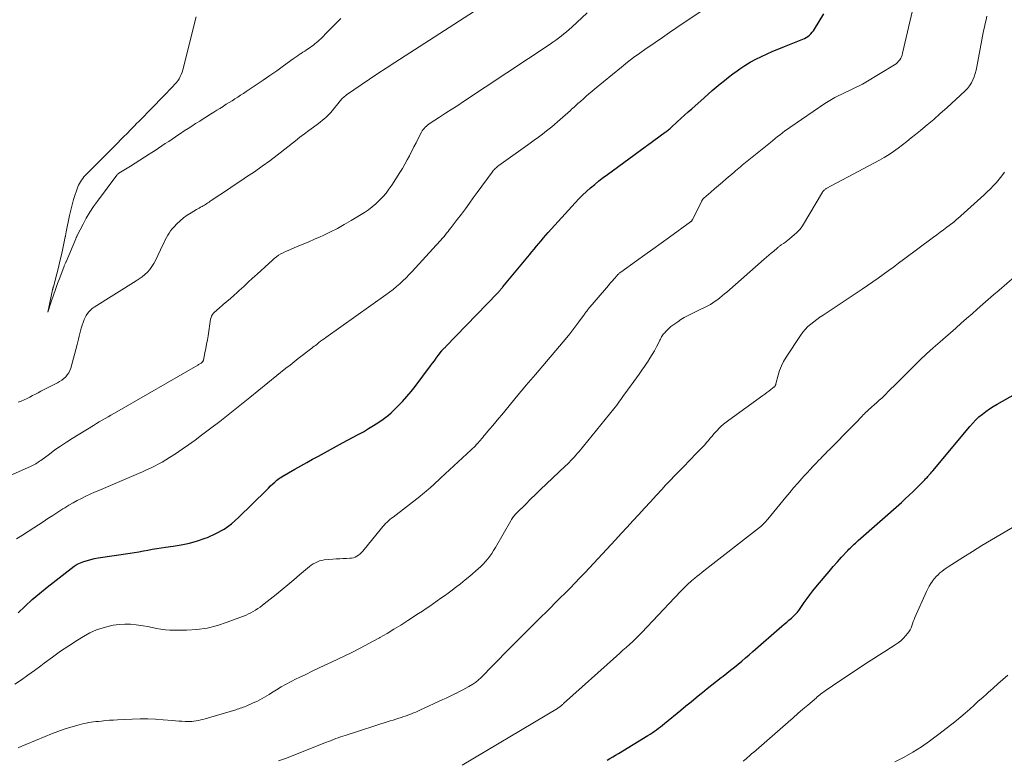
# Model space of a CAD drawing. Units: feet. Extents: x 1985000 to 1990014, y 540000 to 545000.
# Drawn here: x 1985638 to 1985815, y 540383 to 540517 of the extents above; entities that cross this region are included whole.
import ezdxf

# ---------------------------------------------------------------- set-up
doc = ezdxf.new("R2010")
doc.units = ezdxf.units.FT
doc.header["$LTSCALE"] = 100
doc.header["$MEASUREMENT"] = 0
doc.layers.add('CONTOUR INDEX', color=32, linetype='Continuous', lineweight=25)
doc.layers.add('CONTOUR INTERMEDIATE', color=40, linetype='Continuous', lineweight=15)

msp = doc.modelspace()

# ---------------------------------------------------------------- linework, layer by layer
at = {"layer": 'CONTOUR INDEX', "flags": 128}
for points, elevation in [([(1985637.38, 540409.85), (1985638.63, 540411.06), (1985639.92, 540412.25), (1985641.24, 540413.39), (1985642.59, 540414.49), (1985646.9, 540417.89), (1985647.44, 540418.27), (1985648.01, 540418.62), (1985648.6, 540418.9), (1985649.22, 540419.14), (1985649.86, 540419.33), (1985650.5, 540419.51), (1985651.16, 540419.64), (1985651.81, 540419.76), (1985657.54, 540420.64), (1985658.34, 540420.77), (1985659.15, 540420.9), (1985659.95, 540421.05), (1985660.74, 540421.2), (1985661.54, 540421.36), (1985662.34, 540421.5), (1985663.15, 540421.62), (1985663.95, 540421.73), (1985665.31, 540421.9), (1985666.78, 540422.14), (1985668.24, 540422.44), (1985669.67, 540422.85), (1985671.09, 540423.32), (1985671.47, 540423.46), (1985673.01, 540424.15), (1985674.47, 540424.95), (1985675.82, 540425.94), (1985677.09, 540427.04), (1985682.11, 540432), (1985682.49, 540432.37), (1985682.87, 540432.74), (1985683.26, 540433.1), (1985683.65, 540433.45), (1985684, 540433.77), (1985684.22, 540433.96), (1985684.45, 540434.14), (1985684.69, 540434.3), (1985684.94, 540434.45), (1985687.24, 540435.75), (1985688.3, 540436.36), (1985689.37, 540436.96), (1985690.44, 540437.55), (1985691.51, 540438.14), (1985692.58, 540438.73), (1985693.66, 540439.32), (1985694.73, 540439.91), (1985695.81, 540440.49), (1985698.63, 540442), (1985699.58, 540442.53), (1985700.52, 540443.08), (1985701.44, 540443.66), (1985702.35, 540444.26), (1985703.13, 540444.79), (1985703.63, 540445.15), (1985704.11, 540445.53), (1985704.58, 540445.93), (1985705.02, 540446.35), (1985705.82, 540447.14), (1985706.64, 540447.99), (1985707.43, 540448.86), (1985708.18, 540449.77), (1985708.91, 540450.69), (1985711.69, 540454.39), (1985712.03, 540454.85), (1985712.38, 540455.32), (1985712.72, 540455.78), (1985713.06, 540456.24), (1985713.65, 540457.04), (1985713.7, 540457.1), (1985713.75, 540457.17), (1985713.81, 540457.23), (1985713.87, 540457.29), (1985713.93, 540457.35), (1985713.99, 540457.41), (1985714.05, 540457.47), (1985714.11, 540457.52), (1985714.14, 540457.56), (1985714.22, 540457.64), (1985714.3, 540457.71), (1985714.38, 540457.79), (1985714.46, 540457.87), (1985723.68, 540467.42), (1985723.77, 540467.51), (1985723.85, 540467.61), (1985723.94, 540467.7), (1985724.03, 540467.8), (1985724.12, 540467.89), (1985724.2, 540467.99), (1985724.29, 540468.09), (1985724.37, 540468.19), (1985724.47, 540468.31), (1985724.56, 540468.42), (1985724.65, 540468.52), (1985724.74, 540468.63), (1985729.51, 540474.43), (1985729.93, 540474.94), (1985730.35, 540475.44), (1985730.77, 540475.95), (1985731.19, 540476.45), (1985731.61, 540476.95), (1985732.04, 540477.45), (1985732.48, 540477.94), (1985732.91, 540478.43), (1985737.75, 540483.76), (1985738.42, 540484.47), (1985739.1, 540485.16), (1985739.8, 540485.83), (1985740.53, 540486.48), (1985741.27, 540487.11), (1985742.02, 540487.72), (1985742.79, 540488.32), (1985743.57, 540488.9), (1985750.37, 540493.85), (1985750.42, 540493.89), (1985750.47, 540493.93), (1985750.52, 540493.97), (1985750.57, 540494.01), (1985750.63, 540494.04), (1985750.68, 540494.08), (1985750.73, 540494.12), (1985750.78, 540494.16), (1985753.96, 540496.49), (1985754.11, 540496.6), (1985754.26, 540496.71), (1985754.41, 540496.83), (1985754.56, 540496.94), (1985754.7, 540497.06), (1985754.85, 540497.18), (1985754.99, 540497.31), (1985755.13, 540497.43), (1985756.15, 540498.37), (1985756.8, 540498.97), (1985757.45, 540499.57), (1985758.11, 540500.16), (1985758.76, 540500.75), (1985760.98, 540502.73), (1985761.7, 540503.36), (1985762.42, 540504), (1985763.15, 540504.62), (1985763.89, 540505.24), (1985764.64, 540505.84), (1985765.4, 540506.43), (1985766.17, 540507.01), (1985766.95, 540507.57), (1985767.42, 540507.91), (1985768.36, 540508.54), (1985769.32, 540509.13), (1985770.32, 540509.67), (1985771.33, 540510.17), (1985772.36, 540510.64), (1985773.4, 540511.1), (1985774.44, 540511.54), (1985775.49, 540511.96), (1985778.77, 540513.26), (1985779.09, 540513.41), (1985779.4, 540513.58), (1985779.69, 540513.78), (1985779.97, 540514.01), (1985780.23, 540514.26), (1985780.46, 540514.52), (1985780.68, 540514.81), (1985780.88, 540515.11), (1985782.54, 540517.83)], 840), ([(1985743.52, 540383.29), (1985744.03, 540383.6), (1985744.53, 540383.9), (1985745.04, 540384.21), (1985745.55, 540384.52), (1985750.86, 540387.76), (1985751.26, 540388), (1985751.64, 540388.25), (1985752.03, 540388.52), (1985752.41, 540388.78), (1985752.78, 540389.06), (1985753.15, 540389.34), (1985753.51, 540389.62), (1985753.88, 540389.92), (1985756.8, 540392.33), (1985757.72, 540393.1), (1985758.65, 540393.86), (1985759.58, 540394.62), (1985760.52, 540395.37), (1985760.71, 540395.53), (1985761.55, 540396.21), (1985762.39, 540396.88), (1985763.24, 540397.54), (1985764.08, 540398.2), (1985764.4, 540398.45), (1985765.09, 540398.98), (1985765.77, 540399.53), (1985766.45, 540400.07), (1985767.13, 540400.63), (1985767.8, 540401.19), (1985768.46, 540401.75), (1985769.13, 540402.32), (1985769.79, 540402.89), (1985775.02, 540407.45), (1985775.44, 540407.82), (1985775.87, 540408.2), (1985776.29, 540408.57), (1985776.72, 540408.94), (1985777.27, 540409.43), (1985777.41, 540409.56), (1985777.55, 540409.7), (1985777.69, 540409.85), (1985777.82, 540410), (1985777.94, 540410.15), (1985778.06, 540410.31), (1985778.18, 540410.47), (1985778.29, 540410.63), (1985779.05, 540411.74), (1985779.56, 540412.45), (1985780.07, 540413.15), (1985780.61, 540413.84), (1985781.15, 540414.52), (1985782.79, 540416.48), (1985783.53, 540417.35), (1985784.27, 540418.21), (1985785.02, 540419.06), (1985785.78, 540419.9), (1985786.88, 540421.09), (1985787.1, 540421.33), (1985787.33, 540421.56), (1985787.55, 540421.79), (1985787.78, 540422.02), (1985788.02, 540422.24), (1985788.25, 540422.46), (1985788.49, 540422.68), (1985788.73, 540422.9), (1985796.54, 540429.79), (1985797.24, 540430.42), (1985797.93, 540431.06), (1985798.61, 540431.71), (1985799.29, 540432.37), (1985800.34, 540433.42), (1985800.48, 540433.57), (1985800.62, 540433.71), (1985800.76, 540433.85), (1985800.89, 540434), (1985801.03, 540434.14), (1985801.16, 540434.29), (1985801.3, 540434.44), (1985801.43, 540434.59), (1985801.51, 540434.68), (1985801.68, 540434.88), (1985801.86, 540435.08), (1985802.03, 540435.28), (1985802.19, 540435.48), (1985808.86, 540443.47), (1985809.39, 540444.07), (1985809.94, 540444.64), (1985810.53, 540445.18), (1985811.14, 540445.69), (1985811.77, 540446.18), (1985812.42, 540446.64), (1985813.09, 540447.07), (1985813.78, 540447.48), (1985817.1, 540449.38)], 860)]:
    msp.add_lwpolyline(points, dxfattribs=dict(at, elevation=elevation))
at = {"layer": 'CONTOUR INTERMEDIATE', "flags": 128}
for points, elevation in [([(1985637.4, 540447.84), (1985637.93, 540448.04), (1985638.45, 540448.27), (1985638.97, 540448.51), (1985639.47, 540448.77), (1985639.98, 540449.03), (1985640.48, 540449.3), (1985640.98, 540449.56), (1985641.49, 540449.82), (1985644.45, 540451.35), (1985644.85, 540451.59), (1985645.24, 540451.84), (1985645.6, 540452.13), (1985645.94, 540452.44), (1985646.23, 540452.78), (1985646.49, 540453.15), (1985646.68, 540453.56), (1985646.84, 540453.99), (1985647.98, 540458.23), (1985648.11, 540458.73), (1985648.24, 540459.22), (1985648.36, 540459.72), (1985648.49, 540460.22), (1985648.62, 540460.71), (1985648.75, 540461.21), (1985648.9, 540461.7), (1985649.06, 540462.18), (1985649.12, 540462.38), (1985649.27, 540462.76), (1985649.44, 540463.14), (1985649.65, 540463.49), (1985649.87, 540463.84), (1985650.13, 540464.16), (1985650.41, 540464.46), (1985650.72, 540464.72), (1985651.06, 540464.95), (1985658.66, 540469.71), (1985659.2, 540470.07), (1985659.71, 540470.45), (1985660.2, 540470.87), (1985660.66, 540471.31), (1985661.09, 540471.79), (1985661.48, 540472.29), (1985661.82, 540472.83), (1985662.12, 540473.4), (1985663.46, 540476.22), (1985663.67, 540476.65), (1985663.89, 540477.08), (1985664.11, 540477.51), (1985664.34, 540477.93), (1985664.59, 540478.34), (1985664.85, 540478.73), (1985665.15, 540479.1), (1985665.47, 540479.46), (1985665.95, 540479.97), (1985666.55, 540480.54), (1985667.18, 540481.08), (1985667.84, 540481.56), (1985668.54, 540482), (1985669.51, 540482.56), (1985669.74, 540482.7), (1985669.99, 540482.84), (1985670.23, 540482.97), (1985670.47, 540483.1), (1985670.53, 540483.13), (1985670.74, 540483.25), (1985670.95, 540483.37), (1985671.16, 540483.5), (1985671.36, 540483.63), (1985671.57, 540483.77), (1985671.77, 540483.91), (1985671.97, 540484.05), (1985672.17, 540484.18), (1985673.73, 540485.24), (1985674.71, 540485.9), (1985675.69, 540486.56), (1985676.68, 540487.22), (1985677.67, 540487.87), (1985678.53, 540488.44), (1985679.94, 540489.39), (1985681.34, 540490.36), (1985682.71, 540491.36), (1985684.06, 540492.39), (1985687.37, 540494.98), (1985688.16, 540495.59), (1985688.96, 540496.2), (1985689.76, 540496.81), (1985690.57, 540497.41), (1985691.51, 540498.1), (1985691.84, 540498.35), (1985692.17, 540498.62), (1985692.5, 540498.89), (1985692.81, 540499.17), (1985693.12, 540499.46), (1985693.42, 540499.76), (1985693.7, 540500.07), (1985693.97, 540500.39), (1985695.2, 540501.92), (1985695.35, 540502.1), (1985695.5, 540502.28), (1985695.66, 540502.46), (1985695.82, 540502.63), (1985695.99, 540502.79), (1985696.16, 540502.95), (1985696.35, 540503.09), (1985696.54, 540503.23), (1985699.17, 540505.03), (1985700.68, 540506.06), (1985702.19, 540507.08), (1985703.72, 540508.08), (1985705.25, 540509.08), (1985732.94, 540526.99)], 828), ([(1985635.39, 540434.42), (1985639.57, 540436.25), (1985639.82, 540436.36), (1985640.06, 540436.48), (1985640.3, 540436.61), (1985640.54, 540436.75), (1985640.77, 540436.89), (1985641, 540437.04), (1985641.22, 540437.19), (1985641.44, 540437.35), (1985643, 540438.5), (1985644.01, 540439.23), (1985645.03, 540439.94), (1985646.07, 540440.62), (1985647.12, 540441.29), (1985650.97, 540443.67), (1985651.48, 540443.99), (1985652, 540444.3), (1985652.52, 540444.6), (1985653.04, 540444.9), (1985653.57, 540445.19), (1985654.09, 540445.49), (1985654.62, 540445.79), (1985655.14, 540446.09), (1985669.78, 540454.54), (1985669.9, 540454.62), (1985670.02, 540454.69), (1985670.14, 540454.76), (1985670.25, 540454.84), (1985670.34, 540454.89), (1985670.41, 540454.94), (1985670.48, 540455), (1985670.54, 540455.05), (1985670.61, 540455.12), (1985670.66, 540455.19), (1985670.7, 540455.26), (1985670.74, 540455.34), (1985670.76, 540455.42), (1985671.04, 540456.77), (1985671.2, 540457.53), (1985671.34, 540458.29), (1985671.47, 540459.06), (1985671.6, 540459.83), (1985672.05, 540462.79), (1985672.13, 540463.09), (1985672.23, 540463.38), (1985672.39, 540463.64), (1985672.58, 540463.88), (1985672.81, 540464.11), (1985673.04, 540464.34), (1985673.27, 540464.55), (1985673.51, 540464.76), (1985674.33, 540465.43), (1985674.98, 540465.98), (1985675.62, 540466.53), (1985676.25, 540467.1), (1985676.88, 540467.66), (1985677.23, 540467.99), (1985678.03, 540468.72), (1985678.83, 540469.46), (1985679.63, 540470.2), (1985680.43, 540470.93), (1985683.18, 540473.45), (1985683.54, 540473.77), (1985683.92, 540474.06), (1985684.32, 540474.32), (1985684.73, 540474.57), (1985685.15, 540474.79), (1985685.58, 540475.01), (1985686.02, 540475.21), (1985686.46, 540475.39), (1985687.67, 540475.88), (1985688.72, 540476.32), (1985689.76, 540476.76), (1985690.8, 540477.21), (1985691.83, 540477.68), (1985692.36, 540477.92), (1985693.64, 540478.53), (1985694.91, 540479.18), (1985696.15, 540479.87), (1985697.38, 540480.59), (1985699.76, 540482.05), (1985700.49, 540482.53), (1985701.2, 540483.05), (1985701.86, 540483.62), (1985702.5, 540484.23), (1985703.1, 540484.88), (1985703.67, 540485.54), (1985704.2, 540486.25), (1985704.7, 540486.97), (1985706.16, 540489.22), (1985706.63, 540489.97), (1985707.08, 540490.73), (1985707.5, 540491.5), (1985707.9, 540492.28), (1985707.92, 540492.33), (1985708.3, 540493.09), (1985708.69, 540493.86), (1985709.08, 540494.62), (1985709.47, 540495.38), (1985710.05, 540496.49), (1985710.19, 540496.74), (1985710.35, 540496.98), (1985710.54, 540497.2), (1985710.74, 540497.41), (1985710.95, 540497.61), (1985711.17, 540497.8), (1985711.41, 540497.97), (1985711.65, 540498.14), (1985713.33, 540499.23), (1985714.41, 540499.93), (1985715.5, 540500.64), (1985716.58, 540501.35), (1985717.66, 540502.07), (1985733.24, 540512.39), (1985733.75, 540512.73), (1985734.25, 540513.09), (1985734.75, 540513.46), (1985735.24, 540513.83), (1985735.72, 540514.22), (1985736.2, 540514.62), (1985736.67, 540515.02), (1985737.13, 540515.44), (1985739.93, 540518.01)], 832), ([(1985636.76, 540396.99), (1985637.96, 540397.81), (1985639.14, 540398.63), (1985640.31, 540399.48), (1985641.47, 540400.34), (1985642.07, 540400.8), (1985643.54, 540401.88), (1985645.02, 540402.94), (1985646.53, 540403.95), (1985648.07, 540404.94), (1985649.17, 540405.62), (1985650.31, 540406.25), (1985651.49, 540406.79), (1985652.72, 540407.2), (1985653.99, 540407.52), (1985654.52, 540407.63), (1985655.55, 540407.78), (1985656.57, 540407.86), (1985657.6, 540407.83), (1985658.63, 540407.74), (1985659.07, 540407.67), (1985659.88, 540407.55), (1985660.69, 540407.41), (1985661.5, 540407.25), (1985662.3, 540407.08), (1985663.1, 540406.93), (1985663.91, 540406.81), (1985664.73, 540406.75), (1985665.55, 540406.73), (1985667.71, 540406.75), (1985669.6, 540406.87), (1985671.46, 540407.13), (1985673.28, 540407.58), (1985675.07, 540408.17), (1985678.45, 540409.48), (1985678.89, 540409.67), (1985679.32, 540409.88), (1985679.75, 540410.11), (1985680.16, 540410.36), (1985680.56, 540410.63), (1985680.96, 540410.9), (1985681.34, 540411.19), (1985681.72, 540411.48), (1985683.87, 540413.21), (1985684.94, 540414.07), (1985686, 540414.94), (1985687.05, 540415.82), (1985688.1, 540416.71), (1985689.53, 540417.94), (1985689.86, 540418.21), (1985690.2, 540418.46), (1985690.56, 540418.69), (1985690.93, 540418.91), (1985691.32, 540419.09), (1985691.71, 540419.24), (1985692.12, 540419.33), (1985692.54, 540419.4), (1985694.07, 540419.53), (1985694.7, 540419.58), (1985695.32, 540419.63), (1985695.95, 540419.66), (1985696.57, 540419.69), (1985697.12, 540419.71), (1985697.46, 540419.75), (1985697.8, 540419.82), (1985698.12, 540419.94), (1985698.43, 540420.1), (1985698.72, 540420.29), (1985698.99, 540420.5), (1985699.24, 540420.74), (1985699.48, 540421), (1985702.88, 540425.14), (1985703.12, 540425.42), (1985703.35, 540425.69), (1985703.6, 540425.95), (1985703.86, 540426.2), (1985704.12, 540426.45), (1985704.38, 540426.69), (1985704.66, 540426.92), (1985704.94, 540427.15), (1985709.74, 540430.86), (1985709.93, 540431), (1985710.11, 540431.15), (1985710.3, 540431.3), (1985710.48, 540431.45), (1985710.67, 540431.6), (1985710.85, 540431.76), (1985711.03, 540431.91), (1985711.21, 540432.07), (1985711.76, 540432.55), (1985712.21, 540432.96), (1985712.66, 540433.36), (1985713.1, 540433.77), (1985713.55, 540434.18), (1985719.03, 540439.26), (1985719.28, 540439.5), (1985719.53, 540439.75), (1985719.77, 540439.99), (1985720, 540440.25), (1985720.03, 540440.28), (1985720.25, 540440.52), (1985720.46, 540440.77), (1985720.68, 540441.01), (1985720.89, 540441.26), (1985721.1, 540441.51), (1985721.31, 540441.76), (1985721.52, 540442), (1985721.73, 540442.25), (1985722.39, 540443.02), (1985722.93, 540443.66), (1985723.47, 540444.3), (1985724, 540444.94), (1985724.53, 540445.58), (1985727.4, 540449.11), (1985727.52, 540449.25), (1985727.64, 540449.4), (1985727.76, 540449.54), (1985727.88, 540449.69), (1985728, 540449.83), (1985728.12, 540449.98), (1985728.24, 540450.12), (1985728.36, 540450.26), (1985728.95, 540450.92), (1985729.36, 540451.4), (1985729.77, 540451.88), (1985730.18, 540452.35), (1985730.59, 540452.83), (1985736.23, 540459.5), (1985736.8, 540460.19), (1985737.35, 540460.88), (1985737.89, 540461.59), (1985738.41, 540462.3), (1985739.25, 540463.47), (1985739.35, 540463.61), (1985739.44, 540463.74), (1985739.54, 540463.88), (1985739.64, 540464.01), (1985739.74, 540464.15), (1985739.85, 540464.28), (1985739.95, 540464.41), (1985740.06, 540464.54), (1985743.4, 540468.47), (1985743.74, 540468.87), (1985744.09, 540469.27), (1985744.43, 540469.67), (1985744.78, 540470.07), (1985745.32, 540470.7), (1985745.4, 540470.78), (1985745.47, 540470.86), (1985745.55, 540470.93), (1985745.63, 540471.01), (1985745.71, 540471.08), (1985745.8, 540471.15), (1985745.88, 540471.21), (1985745.97, 540471.28), (1985748.79, 540473.3), (1985750.28, 540474.38), (1985751.78, 540475.45), (1985753.27, 540476.53), (1985754.77, 540477.61), (1985758.56, 540480.35), (1985758.61, 540480.4), (1985758.66, 540480.44), (1985758.7, 540480.49), (1985758.75, 540480.54), (1985758.79, 540480.59), (1985758.83, 540480.65), (1985758.86, 540480.7), (1985758.89, 540480.76), (1985760.57, 540484.1), (1985760.61, 540484.17), (1985760.65, 540484.24), (1985760.69, 540484.3), (1985760.73, 540484.37), (1985760.78, 540484.43), (1985760.83, 540484.49), (1985760.89, 540484.54), (1985760.95, 540484.6), (1985762.2, 540485.71), (1985762.89, 540486.31), (1985763.58, 540486.91), (1985764.28, 540487.51), (1985764.97, 540488.11), (1985766.32, 540489.27), (1985766.62, 540489.53), (1985766.93, 540489.78), (1985767.23, 540490.04), (1985767.54, 540490.29), (1985767.85, 540490.54), (1985768.15, 540490.79), (1985768.46, 540491.03), (1985768.77, 540491.28), (1985772.95, 540494.67), (1985773.38, 540495.02), (1985773.81, 540495.36), (1985774.24, 540495.71), (1985774.67, 540496.06), (1985775.1, 540496.4), (1985775.54, 540496.73), (1985775.99, 540497.05), (1985776.44, 540497.37), (1985782.74, 540501.68), (1985783.32, 540502.06), (1985783.92, 540502.43), (1985784.53, 540502.76), (1985785.15, 540503.08), (1985785.79, 540503.39), (1985786.42, 540503.68), (1985787.05, 540503.97), (1985787.68, 540504.26), (1985788.3, 540504.55), (1985788.92, 540504.86), (1985789.53, 540505.19), (1985790.13, 540505.54), (1985795.31, 540508.66), (1985795.58, 540508.85), (1985795.83, 540509.05), (1985796.05, 540509.29), (1985796.25, 540509.55), (1985796.42, 540509.83), (1985796.56, 540510.12), (1985796.67, 540510.42), (1985796.77, 540510.74), (1985798.73, 540519.23)], 844), ([(1985637.08, 540423.22), (1985638.13, 540423.87), (1985639.18, 540424.53), (1985640.22, 540425.2), (1985641.86, 540426.28), (1985642.75, 540426.86), (1985643.65, 540427.44), (1985644.55, 540428.02), (1985645.44, 540428.6), (1985645.8, 540428.83), (1985646.53, 540429.28), (1985647.27, 540429.71), (1985648.02, 540430.12), (1985648.78, 540430.51), (1985649.55, 540430.88), (1985650.33, 540431.24), (1985651.11, 540431.6), (1985651.9, 540431.94), (1985659.04, 540435.01), (1985659.76, 540435.32), (1985660.48, 540435.64), (1985661.2, 540435.97), (1985661.92, 540436.3), (1985662.62, 540436.65), (1985663.32, 540437.02), (1985663.99, 540437.43), (1985664.66, 540437.85), (1985665.73, 540438.56), (1985666.92, 540439.36), (1985668.09, 540440.18), (1985669.25, 540441.02), (1985670.4, 540441.88), (1985671.87, 540442.99), (1985673.7, 540444.39), (1985675.52, 540445.81), (1985677.33, 540447.24), (1985679.13, 540448.68), (1985685.64, 540453.95), (1985686.37, 540454.53), (1985687.1, 540455.11), (1985687.83, 540455.69), (1985688.56, 540456.26), (1985689.59, 540457.05), (1985689.81, 540457.23), (1985690.04, 540457.4), (1985690.27, 540457.57), (1985690.49, 540457.75), (1985690.72, 540457.92), (1985690.95, 540458.09), (1985691.17, 540458.27), (1985691.4, 540458.44), (1985691.58, 540458.58), (1985691.89, 540458.82), (1985692.21, 540459.06), (1985692.53, 540459.29), (1985692.85, 540459.53), (1985703.66, 540467.22), (1985704.3, 540467.69), (1985704.93, 540468.17), (1985705.54, 540468.67), (1985706.14, 540469.19), (1985706.72, 540469.73), (1985707.3, 540470.27), (1985707.85, 540470.84), (1985708.4, 540471.41), (1985712.71, 540476.14), (1985712.98, 540476.45), (1985713.26, 540476.75), (1985713.53, 540477.06), (1985713.8, 540477.36), (1985714.07, 540477.67), (1985714.33, 540477.98), (1985714.59, 540478.3), (1985714.85, 540478.62), (1985715.07, 540478.89), (1985715.43, 540479.35), (1985715.79, 540479.82), (1985716.15, 540480.28), (1985716.5, 540480.75), (1985717.25, 540481.75), (1985717.97, 540482.72), (1985718.69, 540483.7), (1985719.4, 540484.67), (1985720.12, 540485.65), (1985722.78, 540489.29), (1985722.92, 540489.47), (1985723.05, 540489.64), (1985723.2, 540489.8), (1985723.35, 540489.96), (1985723.5, 540490.11), (1985723.67, 540490.25), (1985723.84, 540490.39), (1985724.01, 540490.52), (1985729.62, 540494.52), (1985730.38, 540495.06), (1985731.13, 540495.62), (1985731.87, 540496.18), (1985732.61, 540496.75), (1985733.04, 540497.09), (1985733.55, 540497.5), (1985734.06, 540497.92), (1985734.56, 540498.35), (1985735.05, 540498.78), (1985736.89, 540500.44), (1985737.12, 540500.65), (1985737.34, 540500.85), (1985737.57, 540501.05), (1985737.8, 540501.26), (1985738.02, 540501.46), (1985738.25, 540501.67), (1985738.47, 540501.87), (1985738.7, 540502.07), (1985739.24, 540502.55), (1985739.74, 540502.98), (1985740.24, 540503.41), (1985740.75, 540503.84), (1985741.26, 540504.26), (1985746.1, 540508.24), (1985747.19, 540509.11), (1985748.29, 540509.96), (1985749.41, 540510.78), (1985750.54, 540511.58), (1985750.86, 540511.8), (1985752.17, 540512.7), (1985753.47, 540513.59), (1985754.78, 540514.48), (1985756.09, 540515.37), (1985760.44, 540518.33)], 836), ([(1985637.38, 540385.56), (1985638.06, 540385.87), (1985638.74, 540386.16), (1985642.22, 540387.6), (1985643.37, 540388.06), (1985644.52, 540388.48), (1985645.69, 540388.88), (1985646.86, 540389.25), (1985648.37, 540389.7), (1985648.8, 540389.82), (1985649.23, 540389.92), (1985649.66, 540390.01), (1985650.09, 540390.09), (1985650.53, 540390.15), (1985650.96, 540390.21), (1985651.4, 540390.27), (1985651.84, 540390.31), (1985652.4, 540390.37), (1985653.11, 540390.44), (1985653.83, 540390.5), (1985654.55, 540390.55), (1985655.27, 540390.59), (1985657.95, 540390.73), (1985659.34, 540390.77), (1985660.73, 540390.78), (1985662.13, 540390.72), (1985663.52, 540390.61), (1985665.12, 540390.46), (1985665.71, 540390.41), (1985666.3, 540390.36), (1985666.89, 540390.32), (1985667.48, 540390.29), (1985667.84, 540390.27), (1985668.25, 540390.26), (1985668.66, 540390.28), (1985669.06, 540390.32), (1985669.47, 540390.39), (1985669.87, 540390.48), (1985670.27, 540390.57), (1985670.66, 540390.67), (1985671.06, 540390.78), (1985676.6, 540392.42), (1985676.87, 540392.5), (1985677.13, 540392.58), (1985677.4, 540392.67), (1985677.66, 540392.76), (1985677.93, 540392.86), (1985678.19, 540392.96), (1985678.45, 540393.06), (1985678.71, 540393.17), (1985679.61, 540393.57), (1985680.05, 540393.77), (1985680.49, 540393.98), (1985680.91, 540394.2), (1985681.34, 540394.44), (1985681.75, 540394.68), (1985682.17, 540394.93), (1985682.59, 540395.18), (1985683, 540395.43), (1985683.91, 540395.99), (1985684.78, 540396.51), (1985685.66, 540397.01), (1985686.56, 540397.49), (1985687.47, 540397.95), (1985688.04, 540398.23), (1985689.19, 540398.79), (1985690.35, 540399.34), (1985691.5, 540399.89), (1985692.66, 540400.43), (1985693.82, 540400.97), (1985694.97, 540401.52), (1985696.12, 540402.07), (1985697.27, 540402.63), (1985697.51, 540402.75), (1985698.76, 540403.38), (1985700.01, 540404.02), (1985701.25, 540404.69), (1985702.49, 540405.37), (1985702.58, 540405.43), (1985703.85, 540406.16), (1985705.1, 540406.91), (1985706.35, 540407.68), (1985707.58, 540408.47), (1985709.54, 540409.75), (1985710.22, 540410.19), (1985710.89, 540410.64), (1985711.56, 540411.1), (1985712.22, 540411.56), (1985712.89, 540412.02), (1985713.55, 540412.49), (1985714.2, 540412.96), (1985714.86, 540413.43), (1985715.32, 540413.77), (1985716.2, 540414.43), (1985717.07, 540415.1), (1985717.92, 540415.8), (1985718.76, 540416.5), (1985720.28, 540417.81), (1985720.74, 540418.22), (1985721.18, 540418.65), (1985721.59, 540419.11), (1985721.99, 540419.58), (1985722.36, 540420.08), (1985722.72, 540420.58), (1985723.06, 540421.1), (1985723.38, 540421.63), (1985726.17, 540426.48), (1985726.28, 540426.68), (1985726.4, 540426.87), (1985726.53, 540427.06), (1985726.66, 540427.24), (1985726.8, 540427.42), (1985726.94, 540427.6), (1985727.1, 540427.76), (1985727.25, 540427.93), (1985728.78, 540429.43), (1985729.71, 540430.34), (1985730.64, 540431.24), (1985731.58, 540432.14), (1985732.52, 540433.04), (1985736.04, 540436.38), (1985736.36, 540436.69), (1985736.68, 540437), (1985736.99, 540437.32), (1985737.3, 540437.64), (1985737.61, 540437.97), (1985737.9, 540438.3), (1985738.19, 540438.64), (1985738.48, 540438.98), (1985744.71, 540446.64), (1985744.98, 540446.97), (1985745.24, 540447.31), (1985745.49, 540447.65), (1985745.74, 540448), (1985745.99, 540448.35), (1985746.23, 540448.69), (1985746.48, 540449.04), (1985746.73, 540449.38), (1985748.78, 540452.23), (1985749.28, 540452.92), (1985749.77, 540453.61), (1985750.26, 540454.3), (1985750.74, 540455), (1985750.8, 540455.08), (1985751.24, 540455.75), (1985751.66, 540456.42), (1985752.04, 540457.11), (1985752.41, 540457.81), (1985752.93, 540458.85), (1985753.03, 540459.04), (1985753.13, 540459.23), (1985753.23, 540459.43), (1985753.33, 540459.62), (1985753.45, 540459.8), (1985753.57, 540459.98), (1985753.7, 540460.15), (1985753.84, 540460.31), (1985754.11, 540460.61), (1985754.4, 540460.91), (1985754.7, 540461.2), (1985755.02, 540461.46), (1985755.35, 540461.72), (1985756.24, 540462.35), (1985756.8, 540462.73), (1985757.38, 540463.09), (1985757.98, 540463.41), (1985758.59, 540463.71), (1985759.2, 540464), (1985759.82, 540464.3), (1985760.43, 540464.6), (1985761.04, 540464.9), (1985761.66, 540465.22), (1985762.12, 540465.48), (1985762.58, 540465.75), (1985763.01, 540466.04), (1985763.44, 540466.35), (1985763.85, 540466.68), (1985764.26, 540467.01), (1985764.67, 540467.35), (1985765.07, 540467.7), (1985771.84, 540473.61), (1985772.26, 540473.98), (1985772.68, 540474.34), (1985773.1, 540474.71), (1985773.53, 540475.07), (1985774.17, 540475.62), (1985774.27, 540475.71), (1985774.37, 540475.8), (1985774.47, 540475.88), (1985774.57, 540475.96), (1985774.75, 540476.11), (1985774.85, 540476.19), (1985775.28, 540476.45), (1985775.48, 540476.57), (1985775.67, 540476.71), (1985775.86, 540476.85), (1985776.04, 540477), (1985777.64, 540478.38), (1985777.94, 540478.67), (1985778.22, 540478.97), (1985778.47, 540479.29), (1985778.7, 540479.64), (1985782.33, 540485.71), (1985782.4, 540485.81), (1985782.47, 540485.91), (1985782.55, 540485.99), (1985782.63, 540486.08), (1985782.72, 540486.15), (1985782.81, 540486.23), (1985782.91, 540486.29), (1985783.01, 540486.35), (1985792.6, 540491.45), (1985793.47, 540491.95), (1985794.32, 540492.47), (1985795.14, 540493.03), (1985795.95, 540493.62), (1985796.74, 540494.23), (1985797.53, 540494.85), (1985798.31, 540495.47), (1985799.09, 540496.1), (1985799.98, 540496.81), (1985801.19, 540497.81), (1985802.39, 540498.82), (1985803.56, 540499.86), (1985804.73, 540500.91), (1985808.03, 540503.95), (1985808.45, 540504.39), (1985808.83, 540504.86), (1985809.15, 540505.38), (1985809.42, 540505.92), (1985809.65, 540506.5), (1985809.85, 540507.08), (1985810, 540507.67), (1985810.14, 540508.27), (1985811.36, 540514.77), (1985811.5, 540515.44), (1985811.64, 540516.11), (1985811.8, 540516.78), (1985811.97, 540517.45)], 848), ([(1985669.44, 540517.3), (1985667.06, 540507.78), (1985666.93, 540507.35), (1985666.78, 540506.94), (1985666.58, 540506.54), (1985666.37, 540506.15), (1985666.12, 540505.78), (1985665.85, 540505.43), (1985665.57, 540505.08), (1985665.26, 540504.76), (1985665.03, 540504.51), (1985664.6, 540504.07), (1985664.17, 540503.63), (1985663.74, 540503.19), (1985663.31, 540502.75), (1985663.21, 540502.64), (1985662.73, 540502.15), (1985662.24, 540501.65), (1985661.76, 540501.16), (1985661.28, 540500.66), (1985661.16, 540500.54), (1985660.61, 540499.98), (1985660.07, 540499.42), (1985659.53, 540498.87), (1985658.98, 540498.31), (1985658.84, 540498.17), (1985658.23, 540497.54), (1985657.61, 540496.92), (1985657, 540496.29), (1985656.38, 540495.67), (1985655.9, 540495.19), (1985655.25, 540494.53), (1985654.61, 540493.88), (1985653.97, 540493.23), (1985653.32, 540492.58), (1985652.68, 540491.92), (1985652.04, 540491.27), (1985651.39, 540490.62), (1985650.74, 540489.97), (1985649.71, 540488.95), (1985649.47, 540488.7), (1985649.23, 540488.44), (1985649, 540488.16), (1985648.78, 540487.89), (1985648.58, 540487.59), (1985648.4, 540487.29), (1985648.25, 540486.97), (1985648.13, 540486.64), (1985647.37, 540484.35), (1985647.16, 540483.65), (1985646.96, 540482.94), (1985646.78, 540482.23), (1985646.63, 540481.51), (1985646.04, 540478.58), (1985646.01, 540478.46), (1985645.99, 540478.34), (1985645.97, 540478.22), (1985645.95, 540478.1), (1985645.92, 540477.98), (1985645.9, 540477.86), (1985645.88, 540477.74), (1985645.85, 540477.63), (1985645.41, 540475.55), (1985645.16, 540474.4), (1985644.9, 540473.25), (1985644.62, 540472.1), (1985644.32, 540470.96), (1985643.72, 540468.66), (1985643.7, 540468.59), (1985643.68, 540468.52), (1985643.66, 540468.45), (1985643.64, 540468.38), (1985643.63, 540468.31), (1985643.61, 540468.24), (1985643.59, 540468.17), (1985643.58, 540468.1), (1985642.7, 540464.07), (1985643.4, 540466.13), (1985643.75, 540467.16), (1985644.11, 540468.18), (1985644.48, 540469.21), (1985644.86, 540470.23), (1985645.65, 540472.34), (1985645.69, 540472.44), (1985645.73, 540472.55), (1985645.77, 540472.65), (1985645.82, 540472.76), (1985645.86, 540472.86), (1985645.91, 540472.96), (1985645.95, 540473.07), (1985646, 540473.17), (1985647.75, 540477.29), (1985647.79, 540477.37), (1985647.82, 540477.44), (1985647.85, 540477.52), (1985647.88, 540477.6), (1985647.91, 540477.68), (1985647.94, 540477.75), (1985647.98, 540477.83), (1985648.02, 540477.9), (1985649.06, 540479.94), (1985649.65, 540481.02), (1985650.27, 540482.07), (1985650.95, 540483.09), (1985651.65, 540484.09), (1985655.15, 540488.77), (1985655.22, 540488.85), (1985655.29, 540488.93), (1985655.37, 540489.01), (1985655.45, 540489.08), (1985655.53, 540489.15), (1985655.62, 540489.21), (1985655.71, 540489.27), (1985655.8, 540489.33), (1985657.6, 540490.41), (1985658.46, 540490.94), (1985659.31, 540491.46), (1985660.16, 540492), (1985661, 540492.53), (1985661.46, 540492.83), (1985662.07, 540493.23), (1985662.68, 540493.63), (1985663.29, 540494.04), (1985663.89, 540494.45), (1985664.5, 540494.86), (1985665.1, 540495.27), (1985665.71, 540495.68), (1985666.32, 540496.09), (1985666.65, 540496.3), (1985667.32, 540496.75), (1985667.99, 540497.18), (1985668.67, 540497.62), (1985669.35, 540498.05), (1985669.47, 540498.13), (1985670.09, 540498.52), (1985670.7, 540498.91), (1985671.32, 540499.3), (1985671.94, 540499.68), (1985672.05, 540499.75), (1985672.61, 540500.11), (1985673.17, 540500.46), (1985673.73, 540500.81), (1985674.29, 540501.16), (1985674.38, 540501.22), (1985674.89, 540501.54), (1985675.41, 540501.87), (1985675.92, 540502.19), (1985676.44, 540502.52), (1985676.95, 540502.85), (1985677.46, 540503.18), (1985677.97, 540503.51), (1985678.48, 540503.85), (1985680.25, 540505.03), (1985681.5, 540505.87), (1985682.74, 540506.72), (1985683.97, 540507.58), (1985685.19, 540508.45), (1985686.96, 540509.71), (1985687.3, 540509.96), (1985687.64, 540510.2), (1985687.98, 540510.44), (1985688.32, 540510.67), (1985688.38, 540510.71), (1985688.7, 540510.93), (1985689.02, 540511.14), (1985689.34, 540511.35), (1985689.66, 540511.56), (1985689.71, 540511.6), (1985690.01, 540511.79), (1985690.29, 540512), (1985690.57, 540512.21), (1985690.85, 540512.42), (1985691.12, 540512.65), (1985691.38, 540512.88), (1985691.64, 540513.12), (1985691.9, 540513.36), (1985693.2, 540514.66), (1985693.49, 540514.95), (1985693.78, 540515.24), (1985694.06, 540515.54), (1985694.35, 540515.83), (1985694.63, 540516.13), (1985694.92, 540516.42), (1985695.22, 540516.7), (1985695.52, 540516.98)], 824), ([(1985684.31, 540383.17), (1985685.04, 540383.42), (1985685.76, 540383.69), (1985686.48, 540383.97), (1985692.96, 540386.54), (1985693.38, 540386.71), (1985693.79, 540386.87), (1985694.21, 540387.04), (1985694.63, 540387.2), (1985695.05, 540387.35), (1985695.47, 540387.5), (1985695.89, 540387.65), (1985696.32, 540387.79), (1985704.42, 540390.38), (1985704.94, 540390.55), (1985705.45, 540390.71), (1985705.96, 540390.88), (1985706.47, 540391.04), (1985706.71, 540391.12), (1985707.1, 540391.26), (1985707.49, 540391.39), (1985707.88, 540391.54), (1985708.26, 540391.68), (1985708.64, 540391.84), (1985709.02, 540392), (1985709.4, 540392.16), (1985709.78, 540392.33), (1985713.92, 540394.23), (1985714.52, 540394.51), (1985715.12, 540394.79), (1985715.71, 540395.09), (1985716.31, 540395.38), (1985716.37, 540395.41), (1985716.93, 540395.7), (1985717.49, 540396), (1985718.04, 540396.3), (1985718.59, 540396.61), (1985719.33, 540397.04), (1985719.5, 540397.15), (1985719.67, 540397.26), (1985719.84, 540397.38), (1985720, 540397.5), (1985720.16, 540397.63), (1985720.32, 540397.77), (1985720.47, 540397.91), (1985720.61, 540398.05), (1985725.76, 540403.26), (1985726.51, 540404.02), (1985727.26, 540404.77), (1985728, 540405.53), (1985728.75, 540406.28), (1985729.5, 540407.03), (1985730.25, 540407.78), (1985731, 540408.53), (1985731.76, 540409.27), (1985732.38, 540409.88), (1985733.28, 540410.77), (1985734.18, 540411.66), (1985735.08, 540412.55), (1985735.97, 540413.45), (1985736.86, 540414.35), (1985737.74, 540415.26), (1985738.61, 540416.18), (1985739.48, 540417.1), (1985745.01, 540423.06), (1985746.06, 540424.2), (1985747.11, 540425.34), (1985748.16, 540426.48), (1985749.21, 540427.62), (1985750.26, 540428.77), (1985751.31, 540429.91), (1985752.37, 540431.05), (1985753.42, 540432.19), (1985753.99, 540432.8), (1985754.86, 540433.72), (1985755.73, 540434.64), (1985756.61, 540435.55), (1985757.49, 540436.46), (1985758.16, 540437.13), (1985758.71, 540437.7), (1985759.26, 540438.27), (1985759.81, 540438.83), (1985760.36, 540439.4), (1985760.75, 540439.81), (1985761.1, 540440.18), (1985761.44, 540440.56), (1985761.77, 540440.95), (1985762.1, 540441.35), (1985762.43, 540441.75), (1985762.76, 540442.14), (1985763.1, 540442.52), (1985763.45, 540442.89), (1985763.59, 540443.03), (1985764.02, 540443.46), (1985764.47, 540443.88), (1985764.95, 540444.26), (1985765.43, 540444.63), (1985771.59, 540449.06), (1985771.95, 540449.32), (1985772.31, 540449.59), (1985772.67, 540449.86), (1985773.02, 540450.13), (1985773.6, 540450.59), (1985773.66, 540450.64), (1985773.71, 540450.7), (1985773.76, 540450.76), (1985773.81, 540450.83), (1985773.84, 540450.9), (1985773.88, 540450.98), (1985773.9, 540451.05), (1985773.93, 540451.13), (1985774.33, 540452.72), (1985774.59, 540453.57), (1985774.91, 540454.4), (1985775.31, 540455.19), (1985775.76, 540455.95), (1985778.39, 540459.89), (1985778.79, 540460.44), (1985779.23, 540460.97), (1985779.7, 540461.46), (1985780.21, 540461.92), (1985780.75, 540462.35), (1985781.29, 540462.77), (1985781.85, 540463.17), (1985782.42, 540463.56), (1985789.49, 540468.23), (1985790.45, 540468.87), (1985791.39, 540469.52), (1985792.33, 540470.18), (1985793.25, 540470.85), (1985794.18, 540471.53), (1985795.1, 540472.21), (1985796.02, 540472.89), (1985796.94, 540473.58), (1985802.34, 540477.6), (1985802.94, 540478.04), (1985803.54, 540478.49), (1985804.14, 540478.94), (1985804.75, 540479.38), (1985805.84, 540480.18), (1985805.9, 540480.23), (1985805.95, 540480.27), (1985806.01, 540480.32), (1985806.06, 540480.36), (1985806.11, 540480.41), (1985806.16, 540480.46), (1985806.22, 540480.51), (1985806.27, 540480.56), (1985806.32, 540480.61), (1985806.39, 540480.69), (1985806.47, 540480.76), (1985806.55, 540480.83), (1985806.63, 540480.9), (1985811.44, 540485.23), (1985812.02, 540485.77), (1985812.59, 540486.32), (1985813.14, 540486.88), (1985813.67, 540487.46), (1985814.19, 540488.06), (1985814.67, 540488.67), (1985815.12, 540489.32)], 852), ([(1985717.39, 540382.41), (1985734.55, 540392.63), (1985734.64, 540392.69), (1985734.72, 540392.75), (1985734.81, 540392.8), (1985734.9, 540392.86), (1985734.98, 540392.93), (1985735.06, 540392.99), (1985735.14, 540393.06), (1985735.22, 540393.12), (1985735.27, 540393.17), (1985735.38, 540393.26), (1985735.48, 540393.35), (1985735.58, 540393.44), (1985735.68, 540393.53), (1985745.19, 540402.08), (1985745.78, 540402.61), (1985746.36, 540403.13), (1985746.95, 540403.65), (1985747.54, 540404.17), (1985748.12, 540404.69), (1985748.69, 540405.23), (1985749.25, 540405.78), (1985749.79, 540406.34), (1985755.66, 540412.56), (1985756.06, 540412.99), (1985756.46, 540413.41), (1985756.87, 540413.83), (1985757.28, 540414.25), (1985757.9, 540414.89), (1985758, 540414.99), (1985758.1, 540415.08), (1985758.2, 540415.18), (1985758.3, 540415.27), (1985758.41, 540415.37), (1985758.51, 540415.46), (1985758.62, 540415.55), (1985758.73, 540415.64), (1985759.33, 540416.13), (1985759.74, 540416.46), (1985760.15, 540416.79), (1985760.56, 540417.12), (1985760.97, 540417.45), (1985770.98, 540425.25), (1985771.19, 540425.42), (1985771.39, 540425.6), (1985771.59, 540425.78), (1985771.78, 540425.96), (1985771.96, 540426.16), (1985772.14, 540426.35), (1985772.32, 540426.55), (1985772.49, 540426.76), (1985775.72, 540430.73), (1985776.42, 540431.58), (1985777.13, 540432.42), (1985777.86, 540433.25), (1985778.59, 540434.08), (1985779.03, 540434.57), (1985779.55, 540435.14), (1985780.08, 540435.71), (1985780.6, 540436.27), (1985781.14, 540436.82), (1985781.69, 540437.4), (1985781.95, 540437.66), (1985782.21, 540437.93), (1985782.47, 540438.2), (1985782.73, 540438.46), (1985782.99, 540438.73), (1985783.25, 540438.99), (1985783.51, 540439.26), (1985783.77, 540439.52), (1985787.48, 540443.27), (1985787.89, 540443.68), (1985788.29, 540444.09), (1985788.69, 540444.51), (1985789.08, 540444.92), (1985789.46, 540445.32), (1985789.67, 540445.54), (1985789.88, 540445.75), (1985790.1, 540445.97), (1985790.32, 540446.18), (1985790.54, 540446.39), (1985790.76, 540446.59), (1985790.99, 540446.79), (1985791.21, 540446.99), (1985791.66, 540447.38), (1985792.12, 540447.78), (1985792.56, 540448.18), (1985793, 540448.59), (1985793.43, 540449.01), (1985794.47, 540450.05), (1985795.42, 540450.99), (1985796.37, 540451.93), (1985797.32, 540452.87), (1985798.26, 540453.81), (1985798.71, 540454.26), (1985799.89, 540455.41), (1985801.09, 540456.54), (1985802.3, 540457.66), (1985803.54, 540458.75), (1985806.35, 540461.2), (1985807.32, 540462.06), (1985808.3, 540462.92), (1985809.27, 540463.78), (1985810.23, 540464.64), (1985811.2, 540465.5), (1985812.18, 540466.36), (1985813.16, 540467.21), (1985814.14, 540468.06), (1985818.29, 540471.62)], 856), ([(1985768.05, 540383.12), (1985768.31, 540383.35), (1985768.57, 540383.58), (1985768.83, 540383.81), (1985769.09, 540384.04), (1985769.35, 540384.27), (1985769.61, 540384.5), (1985769.87, 540384.73), (1985776.14, 540390.19), (1985777.02, 540390.95), (1985777.91, 540391.72), (1985778.79, 540392.49), (1985779.68, 540393.25), (1985781.22, 540394.58), (1985781.33, 540394.68), (1985781.45, 540394.78), (1985781.56, 540394.87), (1985781.68, 540394.97), (1985781.8, 540395.06), (1985781.92, 540395.16), (1985782.04, 540395.25), (1985782.16, 540395.34), (1985782.79, 540395.8), (1985783.24, 540396.12), (1985783.68, 540396.43), (1985784.13, 540396.74), (1985784.58, 540397.04), (1985790.62, 540401.03), (1985791.6, 540401.67), (1985792.58, 540402.3), (1985793.57, 540402.93), (1985794.56, 540403.54), (1985795.44, 540404.09), (1985795.97, 540404.45), (1985796.47, 540404.85), (1985796.93, 540405.29), (1985797.36, 540405.77), (1985797.67, 540406.16), (1985797.9, 540406.48), (1985798.11, 540406.82), (1985798.28, 540407.17), (1985798.42, 540407.54), (1985798.54, 540407.92), (1985798.68, 540408.29), (1985798.83, 540408.66), (1985798.98, 540409.03), (1985801.05, 540413.71), (1985801.28, 540414.2), (1985801.54, 540414.68), (1985801.83, 540415.14), (1985802.14, 540415.58), (1985802.23, 540415.71), (1985802.52, 540416.07), (1985802.82, 540416.42), (1985803.15, 540416.75), (1985803.49, 540417.06), (1985803.85, 540417.35), (1985804.21, 540417.63), (1985804.59, 540417.9), (1985804.98, 540418.16), (1985807.61, 540419.85), (1985809.33, 540420.93), (1985811.05, 540422), (1985812.79, 540423.05), (1985814.53, 540424.08), (1985819.36, 540426.9)], 864), ([(1985795.37, 540383.02), (1985796.91, 540383.82), (1985797.04, 540383.89), (1985798.61, 540384.78), (1985800.14, 540385.72), (1985801.63, 540386.74), (1985803.08, 540387.81), (1985805.63, 540389.79), (1985806.45, 540390.44), (1985807.27, 540391.11), (1985808.06, 540391.81), (1985808.85, 540392.51), (1985809.63, 540393.23), (1985810.41, 540393.94), (1985811.2, 540394.64), (1985811.99, 540395.34), (1985812.17, 540395.51), (1985813.06, 540396.29), (1985813.95, 540397.07), (1985814.83, 540397.85), (1985815.72, 540398.62)], 868)]:
    msp.add_lwpolyline(points, dxfattribs=dict(at, elevation=elevation))

doc.saveas('drawing.dxf')
